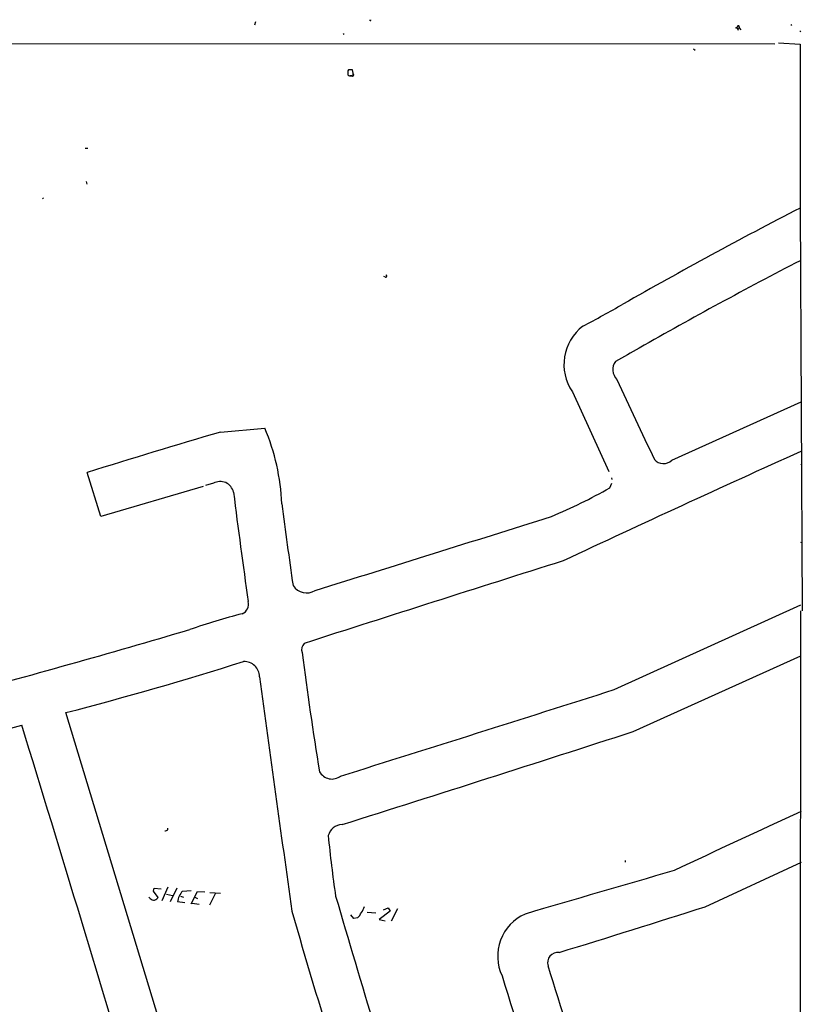
# Model space of a CAD drawing. Extents: x 5 to 740, y 10 to 887.
# Drawn here: x 447 to 735, y 524 to 887 of the extents above; entities that cross this region are included whole.
import ezdxf

# ---------------------------------------------------------------- set-up
doc = ezdxf.new("R2010")
doc.units = 0
doc.header["$MEASUREMENT"] = 0
doc.layers.add('MAIN', color=5, linetype='CONTINUOUS')

msp = doc.modelspace()

# ---------------------------------------------------------------- linework, layer by layer
at = {"layer": 'MAIN'}
for p, q in [((533.4, 886.1213), (533.0613, 884.936)), ((575.564, 886.714), (575.31, 886.6293)), ((730.504, 885.19), (730.758, 884.8513)), ((566.0813, 881.8033), (565.658, 881.5493)), ((710.6073, 884.174), (711.1153, 883.158)), ((710.946, 883.7506), (711.5387, 884.0046)), ((711.454, 884.3433), (711.5387, 884.0046)), ((711.5387, 884.0046), (712.1313, 883.2426)), ((734.06, 882.904), (733.806, 882.4806)), ((192.7013, 878.4166), (724.5773, 878.078)), ((726.0167, 878.4166), (733.8907, 877.9933)), ((733.8907, 877.9933), (733.8907, 817.626)), ((694.69, 876.3), (695.2827, 875.7073)), ((567.3513, 868.172), (567.3513, 867.0713)), ((567.3513, 867.7486), (567.3513, 866.648)), ((569.0447, 868.5106), (567.6053, 868.5106)), ((567.8593, 868.5953), (568.96, 868.5953)), ((569.2987, 867.3253), (569.0447, 868.5106)), ((568.0287, 866.3093), (569.2987, 866.3093)), ((568.7907, 866.3093), (568.198, 866.3093)), ((470.662, 839.6393), (471.5933, 839.724)), ((471.0007, 827.3626), (471.2547, 826.4313)), ((454.914, 821.3513), (455.168, 821.0126)), ((733.8907, 817.626), (734.7373, 669.29)), ((581.2367, 792.226), (580.644, 792.48)), ((650.0707, 749.9773), (663.448, 720.598)), ((686.6467, 724.7466), (734.314, 746.3366)), ((520.5307, 735.1606), (536.7867, 736.6)), ((734.1447, 723.138), (734.3987, 723.3073)), ((476.4193, 704.0033), (471.424, 720.2593)), ((664.464, 718.312), (664.6333, 717.6346)), ((514.096, 715.0946), (476.4193, 704.0033)), ((517.906, 716.28), (514.9427, 715.4333)), ((663.8713, 714.5866), (664.6333, 716.3646)), ((734.1447, 694.5206), (734.314, 694.69)), ((665.48, 640.334), (734.2293, 671.576)), ((734.06, 669.3746), (733.7213, 14.224)), ((672.5073, 624.9246), (734.2293, 652.78)), ((507.4073, 487.0873), (463.55, 631.8673)), ((400.7273, 614.5953), (447.294, 627.2106)), ((501.142, 588.6873), (501.142, 589.3646)), ((669.544, 577.4266), (669.544, 576.7493)), ((699.008, 560.4086), (734.3987, 576.7493)), ((495.808, 566.0813), (496.062, 567.2666)), ((497.5013, 563.7953), (495.808, 566.0813)), ((496.062, 567.2666), (498.602, 566.928)), ((501.142, 567.6053), (498.856, 562.5253)), ((502.0733, 562.2713), (504.5287, 567.3513)), ((506.476, 566.166), (509.6933, 566.42)), ((509.6933, 561.5093), (512.064, 565.9966)), ((512.064, 565.9966), (514.7733, 565.912)), ((516.5513, 565.658), (520.446, 565.404)), ((496.9933, 563.2873), (497.5013, 563.7953)), ((500.5493, 565.0653), (502.7507, 564.5573)), ((507.3227, 561.848), (504.6133, 562.1866)), ((505.714, 564.3033), (506.8147, 563.88)), ((511.048, 563.88), (512.064, 563.4566)), ((518.5833, 565.404), (516.4667, 561.0013)), ((510.032, 561.7633), (512.6567, 561.34)), ((574.4633, 558.3766), (577.6807, 558.1226)), ((582.93, 558.7153), (578.866, 555.6673)), ((580.4747, 559.308), (582.2527, 559.9853)), ((582.2527, 559.9853), (582.93, 558.7153)), ((585.724, 559.562), (583.3533, 555.0746)), ((569.5527, 556.0906), (568.5367, 557.3606)), ((570.9073, 556.3446), (569.5527, 556.0906)), ((578.866, 555.6673), (581.152, 555.1593))]:
    msp.add_line(p, q, dxfattribs=at)
for centre, radius, start, end in [((575.691, 886.841), 0.1796, 225, 45), ((711.1682, 884.4597), 0.3085, 337.840023, 185.897224), ((710.4521, 884.3856), 0.4114, 210.954203, 5.915695), ((567.8594, 868.0026), 0.568, 116.574073, 206.56054), ((652.3699, 1035.8384), 189.3503, 243.320357, 243.549527), ((569.087, 866.6903), 0.4827, 232.12814, 52.12814), ((315.2987, 866.8173), 254.0005, 359.885409, 0.114591), ((1556.1507, -774.8054), 1792.1912, 117.3097972, 119.6814793), ((1426.819, -548.728), 1514.7105, 117.2201041, 119.7711744), ((581.3552, 792.5985), 0.391, 252.35305, 94.974184), ((121.1304, 1757.2853), 1118.2808, 298.4555497, 299.3176204), ((664.6068, 760.0105), 17.6624, 127.048704, 214.614463), ((1897.9823, -1437.7185), 2520.5269, 119.0337393, 119.2629219), ((670.1352, 758.1573), 5.1851, 144.703176, 224.094365), ((2234.6778, 1473.4655), 1725.1957, 204.6274108, 205.7117248), ((463.7357, 705.5369), 79.3811, 2.315887, 23.036403), ((1252.1319, -1764.1703), 2604.2072, 106.3157468, 107.4448202), ((3975.999, -6429.1868), 7857.168, 114.36748458, 115.0702804), ((683.5978, 728.0269), 4.4784, 222.513198, 312.906159), ((520.3886, 711.923), 5.0146, 13.13558, 119.674306), ((560.7539, 898.5368), 210.8812, 292.768279, 299.273786), ((2535.2232, 962.795), 2025.4062, 187.0825884, 188.2329316), ((2884.3918, 1015.6543), 2361.3694, 187.4679203, 188.2061629), ((-6216.8346, 22449.804), 22801.8595, 287.27753401, 287.50671659), ((7624.9339, -21364.2032), 23129.7318, 107.55976323, 107.80763402), ((552.1795, 681.8963), 5.9693, 213.480824, 301.84117), ((527.1069, 671.7358), 3.7276, 291.7683, 15.968409), ((600.1171, 396.7763), 280.7874, 104.779288, 108.895661), ((-581.1935, 4362.5506), 3857.4348, 285.0516002, 286.4195878), ((553.8048, 654.939), 3.4427, 135.500156, 196.429363), ((1997.6509, 843.8855), 1459.5573, 187.4766297, 189.2167719), ((134.9629, 1899.3419), 1309.3744, 284.533717, 287.5136696), ((529.2835, 645.1148), 5.5559, 359.592652, 92.952786), ((16027.5211, 2742.7055), 15634.0411, 187.71066813, 188.0301711), ((-7343.5713, 25812.7408), 26415.809, 287.42021625, 287.64939907), ((-15762.7842, -4364.9113), 16961.3654, 16.60919502, 17.11695283), ((-3827.2983, 14517.1453), 14602.8095, 287.50569182, 287.94756939), ((561.5283, 612.6749), 5.2599, 209.210239, 307.451167), ((3206.8678, -4786.1243), 5922.4132, 114.67628043, 115.17577005), ((499.92, 590.7205), 2.3722, 270.886457, 301.006836), ((565.4415, 585.1691), 5.4694, 92.166886, 165.15273), ((1045.4815, 634.3227), 487.6703, 185.619339, 188.255022), ((4660.5494, -13150.2585), 14287.4857, 106.14561302, 106.37479652), ((513.0473, 560.6644), 8.5703, 140.063378, 169.769181), ((497.7467, 567.6164), 5.2702, 225.151444, 242.33802), ((495.92, 564.2512), 1.4426, 244.5469, 318.073897), ((10886.8794, 3612.4227), 10764.5867, 196.44900001, 196.98635399), ((2704.7541, 1177.7066), 2244.9976, 196.0049412, 197.4105045), ((568.3809, 559.7176), 4.2143, 306.833461, 340.227833), ((566.9966, 562.5925), 6.8643, 321.207096, 342.192747), ((-709.1868, 4966.5158), 4625.6668, 287.0250351, 287.7239145), ((639.5593, 542.1617), 17.013, 114.03758, 205.177481), ((644.7474, 539.7645), 3.8179, 83.795871, 196.983568), ((-11120.2319, -3146.7386), 12325.2147, 17.16909188, 17.39827466), ((14158.0326, 4698.8691), 14159.9461, 197.10148154, 197.33066456)]:
    msp.add_arc(centre, radius, start, end, dxfattribs=at)

doc.saveas('drawing.dxf')
